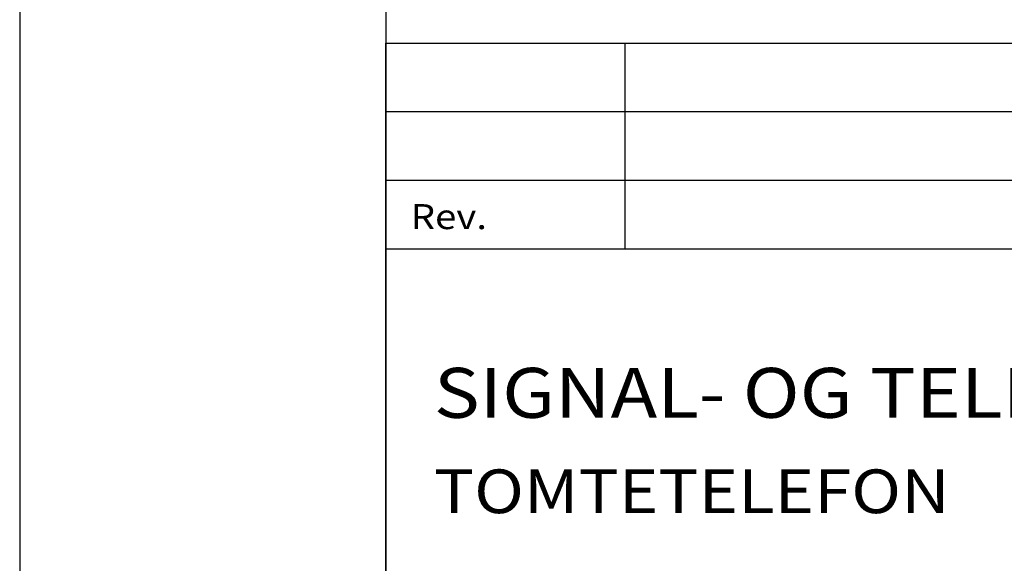
# Model space of a CAD drawing. Extents: x -3335 to -2915, y -19636 to -19042.
# Drawn here: x -3335 to -3200, y -19561 to -19487 of the extents above; entities that cross this region are included whole.
import ezdxf

# ---------------------------------------------------------------- set-up
doc = ezdxf.new("R2010")
doc.units = 0
doc.header["$LTSCALE"] = 100
doc.layers.get('0').update_dxf_attribs({"linetype": 'CONTINUOUS'})
for name, color, linetype in [('ATTRIB', 7, 'CONTINUOUS'), ('RAMME', 7, 'CONTINUOUS'), ('SKILT', 7, 'CONTINUOUS')]:
    doc.layers.add(name, color=color, linetype=linetype)
doc.styles.add('ISO', font='iso.shx')
doc.styles.add('ISO25', font='ISO3098', dxfattribs={"oblique": 0.9})
doc.styles.add('ISO35', font='ISO3098', dxfattribs={"oblique": 0.9})
doc.styles.add('ISO50', font='ISO3098', dxfattribs={"oblique": 0.9})

# ---------------------------------------------------------------- blocks, each defined once
blk = doc.blocks.new('A$C5A634891')
at = {"color": 2, "linetype": 'CONTINUOUS'}
for p, q in [((0, 62.431, 3000), (150.345, 62.431, 3000)), ((14.44, 48.416, 3000), (14.44, 62.431, 3000)), ((0, 57.76, 3000), (150.345, 57.76, 3000)), ((0, 53.088, 3000), (150.345, 53.088, 3000))]:
    blk.add_line(p, q, dxfattribs=at)
at = {"color": 5, "linetype": 'CONTINUOUS'}
for p, q in [((0, 0, 3000), (0, 62.431, 3000)), ((0, 48.416, 3000), (150.345, 48.416, 3000))]:
    blk.add_line(p, q, dxfattribs=at)
at = {"color": 2, "style": 'ISO25'}
blk.add_text('Rev.', height=1.6988, rotation=360, dxfattribs=at).set_placement((1.499, 49.768, 3000))
at = {"color": 2, "linetype": 'CONTINUOUS'}
blk.add_attdef('TITTEL_5', (0.938, 21.097, 3000), '', height=1.019, rotation=360, dxfattribs=at)
at = {"layer": 'ATTRIB', "style": 'ISO25', "oblique": 0.9}
for tag, p in [('REV_2', (1.449, 58.523, 3000)), ('REV_2', (15.994, 58.523, 3000)), ('DATO_REV_2', (85.053, 58.523, 3000)), ('TEGN_REV_2', (101.468, 58.523, 3000)), ('KONT_REV_2', (118.716, 58.94, 3000)), ('GODK_REV_2', (134.923, 58.939, 3000)), ('DATO_REV_1', (85.053, 54.369, 3000)), ('TEGN_REV_1', (101.468, 54.37, 3000)), ('KONT_REV_1', (118.716, 54.37, 3000)), ('GODK_REV_1', (134.923, 54.37, 3000)), ('REV_1', (1.449, 53.954, 3000)), ('REV_1', (15.994, 53.954, 3000))]:
    blk.add_attdef(tag, p, '', height=2.124, rotation=360, dxfattribs=at)
at = {"layer": 'ATTRIB', "color": 2, "style": 'ISO25'}
blk.add_attdef('DATO', (121.661, 45.442, 3000), '', height=2.124, rotation=360, dxfattribs=at)
at = {"layer": 'ATTRIB', "style": 'ISO35'}
for tag, p, height in [('TITTEL_1', (2.903, 42.077, 3000), 3.398), ('TITTEL_2', (2.903, 36.926, 3000), 3.398), ('MÅLEST.', (85.887, 35.955, 3000), 2.973), ('TITTEL_3', (2.903, 30.44, 3000), 2.973), ('TITTEL_4', (2.903, 25.289, 3000), 2.973), ('TITTEL_6', (2.903, 15.451, 3000), 2.973), ('TITTEL_7', (2.903, 11.462, 3000), 2.378)]:
    blk.add_attdef(tag, p, '', height=height, rotation=360, dxfattribs=at)
at = {"layer": 'ATTRIB', "color": 4, "style": 'ISO50'}
blk.add_attdef('ERSTATNING_FOR', (98.055, 15.521, 3000), '', height=1.529, rotation=360, dxfattribs=at)
at = {"layer": 'ATTRIB', "color": 5, "style": 'ISO'}
for tag, p in [('DOK._OG_TEGN.NR.', (88.078, 1.898, 3000)), ('REV_NR.', (135.435, 1.898, 3000))]:
    blk.add_attdef(tag, p, '', height=3.398, rotation=360, dxfattribs=at)

msp = doc.modelspace()

# ---------------------------------------------------------------- linework, layer by layer
at = {"layer": 'RAMME', "color": 5}
msp.add_line((-3284.73, -19061.68), (-3284.73, -19615.68), dxfattribs=at)
at = {"layer": 'RAMME', "color": 4}
msp.add_lwpolyline([(-3334.73, -19635.68), (-2914.73, -19635.68), (-2914.73, -19041.68), (-3334.73, -19041.68)], close=True, dxfattribs=at)

# ---------------------------------------------------------------- block references
at = {"layer": 'SKILT'}
ref = msp.add_blockref('A$C5A634891', (-3284.73, -19615.68), dxfattribs=dict(at, xscale=2.2612, yscale=2.0072, zscale=2.2612))
ref.add_attrib('TITTEL_2', 'SIGNAL- OG TELESKILT', (-3278.17, -19541.56, 6783.6), dxfattribs={"layer": 'ATTRIB', "height": 6.8197, "rotation": 360, "style": 'ISO35', "width": 1.126544})
ref.add_attrib('TITTEL_3', 'TOMTETELEFON', (-3278.17, -19554.58, 6783.6), dxfattribs={"layer": 'ATTRIB', "height": 5.9673, "rotation": 360, "style": 'ISO35', "width": 1.126544})

doc.saveas('drawing.dxf')
